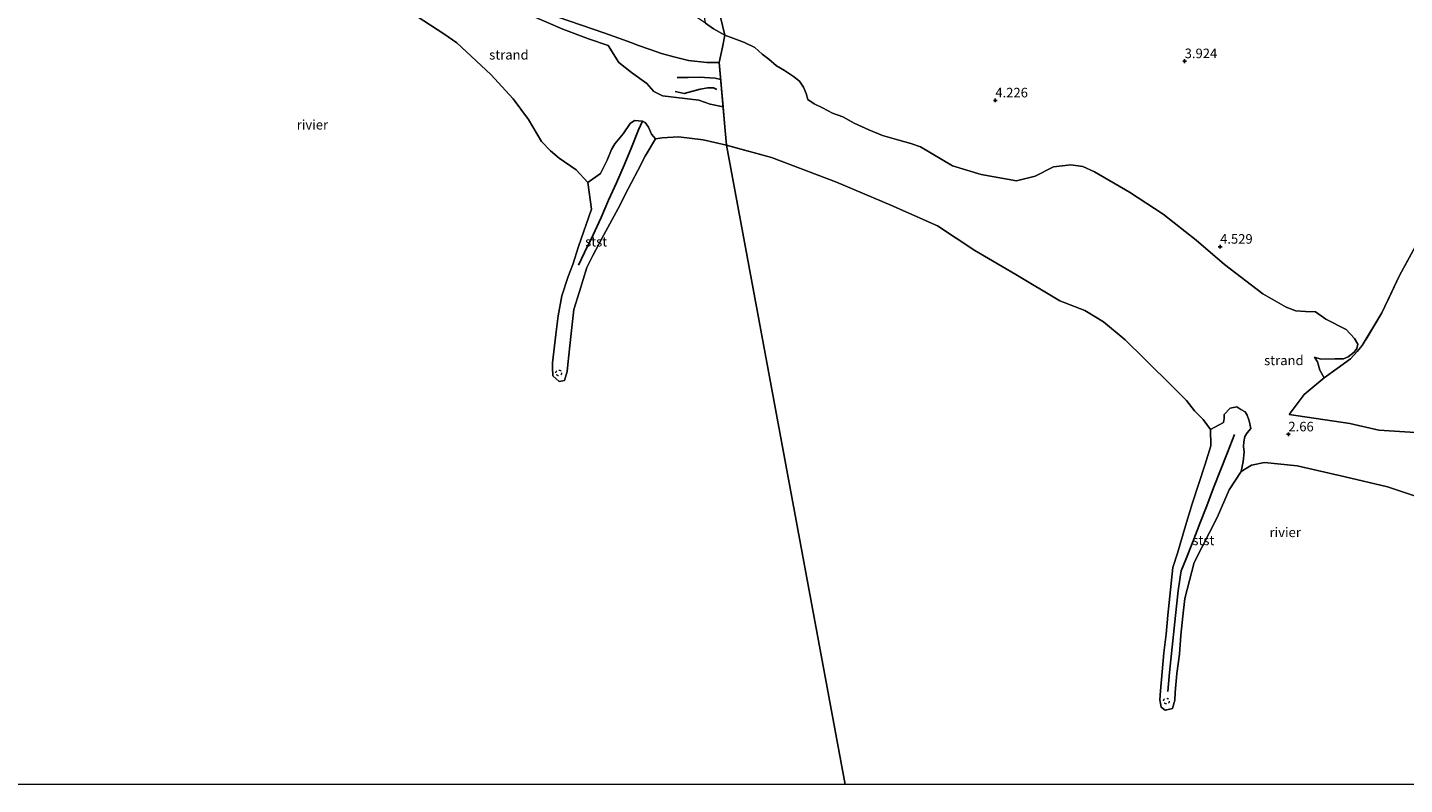
# Model space of a CAD drawing. Units: metres. Extents: x 140000 to 150010, y 424998 to 431250.
# Drawn here: x 141276 to 141636, y 425000 to 425198 of the extents above; entities that cross this region are included whole.
import ezdxf
from ezdxf.enums import TextEntityAlignment as Align

# ---------------------------------------------------------------- set-up
doc = ezdxf.new("R2010")
doc.units = ezdxf.units.M
doc.linetypes.add('IE-TERREINAFSCHEIDING', pattern=[10, 8, -2])
doc.linetypes.add('VW-6060_STREEP', pattern=[1.2, 0.6, -0.6])
doc.layers.get('0').update_dxf_attribs({"lineweight": 25})
for name, color, linetype in [('B-ME-GW-GRONDWERKLIJN-L-B1', 10, 'Continuous'), ('B-ME-GW-HOOGTEPUNT-S-B1', 10, 'Continuous'), ('B-ME-OG-BREUK-L-B1', 10, 'Continuous'), ('B-ME-VV-KRIBBEN-L-B1', 10, 'Continuous')]:
    doc.layers.add(name, color=color, linetype=linetype)
for name, color, linetype, lineweight in [('B-ME-GW-KRUINLIJN-L-B1', 93, 'Continuous', 18), ('B-ME-GW-TEENLIJN-L-B1', 93, 'Continuous', 18), ('B-ME-IE-GRONDWERKLIJN-GROND_INGERICHT-GV-B6', 253, 'Continuous', 18), ('B-ME-IE-GRONDWERKLIJN-GROND_NIETINGERICHT-GV-B6', 253, 'Continuous', 18), ('B-ME-IE-HULPGEOMETRIE-L-B1', 53, 'Continuous', 18), ('B-ME-IE-TERREINAFSCHEIDING-DOORGANG-L-B1', 8, 'IE-TERREINAFSCHEIDING-KUNSTMATIG-OPEN', 18), ('B-ME-IE-TERREINAFSCHEIDING-RASTERHEKWERK-L-B1', 8, 'IE-TERREINAFSCHEIDING', 18), ('B-ME-OB-BEKLEDING-GV-B6', 253, 'Continuous', 18), ('B-ME-OB-WATERLIJN-L-B1', 133, 'OB-WATERLIJN', 18), ('B-ME-OG-WATER-GV-B6', 153, 'Continuous', 18), ('B-ME-VW-MARKERING-BEBAKENING-S-B1', 255, 'VW-6060_STREEP', 18)]:
    doc.layers.add(name, color=color, linetype=linetype, lineweight=lineweight)
doc.styles.add('NLCS-ISO', font='NLCS-ISO.TTF')
doc.linetypes.add('IE-TERREINAFSCHEIDING-KUNSTMATIG-OPEN', pattern='A,7,-1.5,[67,NLCS.SHX,S=0.75,R=0,X=0,Y=0],-1.5', length=10)
doc.linetypes.add('OB-WATERLIJN', pattern='A,10,[32,NLCS.SHX,S=2,R=0,X=0,Y=0],-12', length=22)

# ---------------------------------------------------------------- blocks, each defined once
blk = doc.blocks.new('d39CZ_FeatureWriter_4_8_FMEBLOCK27')
at = {"layer": 'B-ME-OB-WATERLIJN-L-B1'}
blk.add_polyline3d([(-182.96, 83.65, 1.89), (-171.15, 80.37, 1.89), (-154.11, 73.91, 1.89), (-139.93, 67.93, 1.89), (-127.77, 62.51, 1.89), (-117.96, 56.08, 1.89), (-107.21, 49.78, 1.89), (-95.79, 42.87, 1.89), (-89.21, 40.34, 1.89), (-84.3, 37.38, 1.89), (-78.65, 32.65, 1.89), (-73.65, 27.73, 1.89), (-65.96, 20.15, 1.89), (-62.61, 16.78, 1.89), (-60.49, 14.07, 1.89), (-58.26, 11.85, 1.89), (-56.35, 9.22, 1.89), (-56.3, 4.98, 1.89), (-57.73, 0.16, 1.89), (-61.12, -10.25, 1.89), (-62.91, -16.02, 1.89), (-64.98, -23.09, 1.89), (-66.22, -26.86, 1.89), (-66.77, -32.76, 1.89), (-67.53, -39.32, 1.83), (-67.93, -44.33, 1.8), (-68.57, -49.18, 1.72), (-69.01, -54.15, 1.66), (-69.45, -59.15, 1.64), (-69.64, -61.53, 1.59), (-69.28, -63.39, 1.59), (-68.16, -64.24, 1.59), (-66.27, -63.77, 1.61), (-65.71, -61.62, 1.61), (-65.58, -59.57, 1.61), (-65.11, -54.59, 1.69), (-64.47, -49.59, 1.75), (-64.08, -44.61, 1.79), (-63.55, -39.62, 1.85), (-63.03, -35, 1.89), (-60.62, -25.62, 1.89), (-54.64, -13.78, 1.89), (-51.43, -6.52, 1.89), (-48.33, -1.75, 1.89), (-45.65, -0.1, 1.89), (-42.26, 0.56, 1.89), (-33.68, -0.29, 1.89), (-21.16, -3.19, 1.89), (-10.05, -5.81, 1.89), (4.01, -10.52, 1.89)], dxfattribs=at)
blk = doc.blocks.new('hoogtepunt')
for p, q in [((-0.5, 0), (0.5, 0)), ((0, 0.5), (0, -0.5))]:
    blk.add_line(p, q)
blk = doc.blocks.new('dtb')
blk.add_circle((0, 0), 0.75)

msp = doc.modelspace()

# ---------------------------------------------------------------- linework, layer by layer
at = {"layer": 'B-ME-GW-GRONDWERKLIJN-L-B1'}
msp.add_polyline3d([(141457.1393, 425184.4658, 3.0659), (141455.689, 425184.7595, 3.37), (141451.469, 425185.0895, 3.35), (141448.608, 425184.9685, 3.378), (141445.759, 425184.9295, 3.36)], dxfattribs=at)
at = {"layer": 'B-ME-GW-KRUINLIJN-L-B1'}
msp.add_line((141458.242, 425196.054, 3.808), (141455.28, 425197.727, 3.89), dxfattribs=at)
for points in [[(141455.28, 425197.727, 3.89), (141453.172, 425199.143, 3.869), (141451.069, 425200.5485, 3.839), (141448.079, 425201.5695, 3.829), (141446.588, 425202.5385, 3.738), (141444.969, 425203.5685, 3.608), (141444.1402, 425205.0477, 3.65), (141443.44, 425206.471, 3.726)], [(141456.761, 425188.931, 3.12), (141453.52, 425188.8695, 3.589), (141448.69, 425189.4385, 3.579), (141446.269, 425189.9985, 3.669), (141444.89, 425190.3395, 3.6), (141441.629, 425191.2595, 3.569), (141438.479, 425192.3385, 3.559), (141435.649, 425193.2985, 3.47), (141433.639, 425194.1585, 3.429), (141430.509, 425195.2385, 3.429), (141426.85, 425196.5985, 3.498), (141408.248, 425202.935, 3.361)], [(141614.956, 425106.358, 3.892), (141613.817, 425108.422, 3.843), (141613.237, 425110.569, 3.826), (141612.389, 425111.763, 3.604), (141614.114, 425111.301, 3.748), (141617.78, 425111.324, 3.859), (141619.977, 425111.348, 3.915), (141621.222, 425111.924, 3.948), (141622.755, 425113.064, 4.003), (141623.46, 425114.102, 4.175), (141623.753, 425115.231, 4.208), (141622.907, 425116.706, 4.22), (141620.719, 425118.999, 4.231), (141615.402, 425121.71, 4.186), (141612.656, 425123.671, 4.175), (141610.101, 425123.747, 4.231), (141607.524, 425123.933, 4.242), (141605.031, 425124.869, 4.269), (141598.948, 425128.337, 4.369), (141588.89, 425136.072, 4.486), (141581.473, 425142.392, 4.536), (141572.831, 425149.211, 4.552), (141564.06, 425154.933, 4.53), (141554.915, 425160.246, 4.475), (141551.871, 425161.697, 4.491), (141548.677, 425162.16, 4.486), (141544.213, 425161.59, 4.32), (141539.362, 425159.196, 4.153), (141534.479, 425157.924, 3.929), (141525.292, 425159.615, 3.951), (141517.742, 425161.9, 3.934), (141509.355, 425166.792, 3.912), (141506.866, 425167.691, 3.823), (141503.758, 425168.548, 3.823), (141499.457, 425169.794, 3.823), (141495.885, 425171.267, 3.823), (141492.072, 425172.996, 3.823), (141489.107, 425174.644, 3.823), (141486.402, 425175.635, 3.823), (141483.78, 425177.019, 3.823), (141481.543, 425178.079, 3.819), (141479.915, 425179.175, 3.815), (141479.451, 425180.744, 3.819), (141478.807, 425182.442, 3.899), (141477.785, 425183.989, 3.992), (141476.167, 425185.237, 4.005), (141473.851, 425186.837, 4.005), (141471.714, 425188.054, 4.005), (141469.748, 425189.8, 4.03), (141468.007, 425191.082, 4.077), (141466.045, 425192.813, 3.992), (141463.369, 425194.145, 3.992), (141461.273, 425194.889, 3.992), (141458.242, 425196.054, 3.808)], [(141663.201, 425090.533, 3.962), (141629.27, 425092.69, 3.64), (141621.69, 425094.429, 3.6), (141605.79, 425096.76, 3.51)]]:
    msp.add_polyline3d(points, dxfattribs=at)
at = {"layer": 'B-ME-GW-TEENLIJN-L-B1'}
for points in [[(141316.676, 425230.251, 1.894), (141320.445, 425230.699, 1.957), (141326.6, 425228.918, 2.147), (141334.312, 425226.097, 2.277), (141341.654, 425224.889, 2.606), (141351.322, 425221.769, 2.712), (141362.594, 425218.832, 2.826), (141370.235, 425216.255, 2.876), (141379.151, 425212.131, 2.969), (141388.771, 425208.254, 2.969), (141397.948, 425204.658, 3.011), (141407.567, 425201.227, 3.036), (141415.837, 425197.618, 3.011), (141422.552, 425195.111, 2.986), (141427.715, 425193.314, 2.999)], [(141427.715, 425193.314, 2.999), (141430.479, 425188.8585, 3.079), (141433.789, 425186.2595, 3.09), (141437.809, 425183.3795, 3.059), (141439.63, 425181.3185, 3.019), (141441.898, 425180.1885, 2.988), (141447.739, 425179.5095, 3.049), (141451.42, 425179.0085, 3.019), (141454.4, 425177.9685, 2.979), (141457.7476, 425177.2859, 2.979)]]:
    msp.add_polyline3d(points, dxfattribs=at)
at = {"layer": 'B-ME-IE-GRONDWERKLIJN-GROND_INGERICHT-GV-B6'}
for points in [[(141458.242, 425196.054, 3.808), (141455.28, 425197.727, 3.89), (141453.172, 425199.143, 3.869), (141452.578, 425203.045, 3.974), (141451.187, 425208.037, 3.963), (141450.095, 425209.602, 3.986), (141447.827, 425211.346, 3.716), (141448.825, 425212.16, 3.894), (141449.198, 425213.828, 3.9), (141448.544, 425220.67, 3.894), (141447.133, 425225.771, 3.928), (141446.951, 425228.877, 3.911), (141447.903, 425232.024, 3.872), (141448.396, 425233.657, 3.872), (141448.359, 425235.991, 3.894), (141446.082, 425239.617, 3.922), (141444.687, 425242.495, 3.922), (141444.302, 425246.99, 3.928), (141444.692, 425250.089, 3.928), (141445.171, 425250.485, 3.922), (141458.242, 425196.054, 3.808)], [(141639.847, 425142.785, 4.087), (141634.683, 425133.16, 4.17), (141630.061, 425123.357, 4.186), (141624.907, 425114.864, 4.27), (141623.577, 425113.255, 4.081), (141621.842, 425111.399, 3.915), (141618.328, 425108.808, 3.843), (141614.956, 425106.358, 3.892), (141613.817, 425108.422, 3.843), (141613.237, 425110.569, 3.826), (141612.389, 425111.763, 3.604), (141614.114, 425111.301, 3.748), (141617.78, 425111.324, 3.859), (141619.977, 425111.348, 3.915), (141621.222, 425111.924, 3.948), (141622.755, 425113.064, 4.003), (141623.46, 425114.102, 4.175), (141623.753, 425115.231, 4.208), (141622.907, 425116.706, 4.22), (141620.719, 425118.999, 4.231), (141615.402, 425121.71, 4.186), (141612.656, 425123.671, 4.175), (141610.101, 425123.747, 4.231), (141607.524, 425123.933, 4.242), (141605.031, 425124.869, 4.269), (141598.948, 425128.337, 4.369), (141588.89, 425136.072, 4.486), (141581.473, 425142.392, 4.536), (141572.831, 425149.211, 4.552), (141564.06, 425154.933, 4.53), (141554.915, 425160.246, 4.475), (141551.871, 425161.697, 4.491), (141548.677, 425162.16, 4.486), (141544.213, 425161.59, 4.32), (141539.362, 425159.196, 4.153), (141534.479, 425157.924, 3.929), (141525.292, 425159.615, 3.951), (141517.742, 425161.9, 3.934), (141509.355, 425166.792, 3.912), (141506.866, 425167.691, 3.823), (141503.758, 425168.548, 3.823), (141499.457, 425169.794, 3.823), (141495.885, 425171.267, 3.823), (141492.072, 425172.996, 3.823), (141489.107, 425174.644, 3.823), (141486.402, 425175.635, 3.823), (141483.78, 425177.019, 3.823), (141481.543, 425178.079, 3.819), (141479.915, 425179.175, 3.815), (141479.451, 425180.744, 3.819), (141478.807, 425182.442, 3.899), (141477.785, 425183.989, 3.992), (141476.167, 425185.237, 4.005), (141473.851, 425186.837, 4.005), (141471.714, 425188.054, 4.005), (141469.748, 425189.8, 4.03), (141468.007, 425191.082, 4.077), (141466.045, 425192.813, 3.992), (141463.369, 425194.145, 3.992), (141461.273, 425194.889, 3.992), (141458.242, 425196.054, 3.808), (141445.171, 425250.485, 3.922)], [(141663.201, 425090.533, 3.962), (141629.27, 425092.69, 3.64), (141621.69, 425094.429, 3.6), (141605.79, 425096.76, 3.51), (141609.741, 425102.031, 3.61), (141614.956, 425106.358, 3.892), (141618.328, 425108.808, 3.843), (141621.842, 425111.399, 3.915), (141623.577, 425113.255, 4.081), (141624.907, 425114.864, 4.27), (141630.061, 425123.357, 4.186), (141634.683, 425133.16, 4.17), (141639.847, 425142.785, 4.087)]]:
    msp.add_polyline3d(points, dxfattribs=at)
at = {"layer": 'B-ME-IE-GRONDWERKLIJN-GROND_NIETINGERICHT-GV-B6'}
for points in [[(141408.248, 425202.935, 3.361), (141426.85, 425196.5985, 3.498), (141430.509, 425195.2385, 3.429), (141433.639, 425194.1585, 3.429), (141435.649, 425193.2985, 3.47), (141438.479, 425192.3385, 3.559), (141441.629, 425191.2595, 3.569), (141444.89, 425190.3395, 3.6), (141446.269, 425189.9985, 3.669), (141448.69, 425189.4385, 3.579), (141453.52, 425188.8695, 3.589), (141456.761, 425188.931, 3.12), (141457.7476, 425177.2859, 2.979), (141454.4, 425177.9685, 2.979), (141451.42, 425179.0085, 3.019), (141447.739, 425179.5095, 3.049), (141441.898, 425180.1885, 2.988), (141439.63, 425181.3185, 3.019), (141437.809, 425183.3795, 3.059), (141433.789, 425186.2595, 3.09), (141430.479, 425188.8585, 3.079), (141427.715, 425193.314, 2.999), (141422.552, 425195.111, 2.986), (141415.837, 425197.618, 3.011), (141407.567, 425201.227, 3.036)], [(141453.172, 425199.143, 3.869), (141455.28, 425197.727, 3.89), (141458.242, 425196.054, 3.808), (141457.586, 425192.9, 3.305), (141456.761, 425188.931, 3.12), (141453.52, 425188.8695, 3.589), (141448.69, 425189.4385, 3.579), (141446.269, 425189.9985, 3.669), (141444.89, 425190.3395, 3.6), (141441.629, 425191.2595, 3.569), (141438.479, 425192.3385, 3.559), (141435.649, 425193.2985, 3.47), (141433.639, 425194.1585, 3.429), (141430.509, 425195.2385, 3.429), (141426.85, 425196.5985, 3.498), (141408.248, 425202.935, 3.361)], [(141407.567, 425201.227, 3.036), (141415.837, 425197.618, 3.011), (141422.552, 425195.111, 2.986), (141427.715, 425193.314, 2.999), (141430.479, 425188.8585, 3.079), (141433.789, 425186.2595, 3.09), (141437.809, 425183.3795, 3.059), (141439.63, 425181.3185, 3.019), (141441.898, 425180.1885, 2.988), (141447.739, 425179.5095, 3.049), (141451.42, 425179.0085, 3.019), (141454.4, 425177.9685, 2.979), (141457.7476, 425177.2859, 2.979), (141458.111, 425172.997, 2.369), (141458.617, 425167.301, 1.894), (141452.584, 425168.701, 1.894), (141446.101, 425169.485, 1.894), (141441.817, 425169.197, 1.894), (141440.097, 425168.932, 1.894), (141439.02, 425170.1685, 2.019), (141438.248, 425171.9985, 2.229), (141437.359, 425173.1785, 2.259), (141436.719, 425173.5785, 2.249), (141434.609, 425173.7495, 2.269), (141433.439, 425172.9385, 2.139), (141431.609, 425170.2495, 2.15), (141429.489, 425167.6085, 2.08), (141428.578, 425166.0885, 1.949), (141427.449, 425163.3785, 1.909), (141425.669, 425159.8085, 1.699), (141422.3938, 425157.5168, 1.894), (141419.3882, 425160.845, 1.894), (141414.9202, 425163.857, 1.894), (141412.615, 425165.7673, 1.894), (141410.32, 425168.209, 1.894), (141406.903, 425173.963, 1.894), (141402.865, 425179.372, 1.894), (141396.99, 425185.75, 1.894), (141388.123, 425194.079, 1.894), (141384.719, 425196.41, 1.894), (141377.764, 425200.931, 1.894)], [(141645.584, 425073.13, 1.894), (141631.528, 425077.843, 1.894), (141620.413, 425080.464, 1.894), (141607.892, 425083.359, 1.894), (141599.3204, 425084.2152, 1.894), (141595.9291, 425083.5512, 1.894), (141593.2497, 425081.9011, 1.894), (141593.749, 425084.489, 1.889), (141593.989, 425086.899, 2.019), (141593.899, 425088.449, 2.099), (141593.92, 425089.609, 2.189), (141594.19, 425091.069, 2.329), (141594.81, 425092.01, 2.41), (141595.74, 425093.12, 2.59), (141595.38, 425095.179, 2.74), (141594.83, 425096.63, 2.84), (141594.25, 425097.51, 3.02), (141593.12, 425098.12, 3.1), (141592.1, 425098.82, 2.6), (141590.4, 425098.429, 2.42), (141588.829, 425096.789, 2.369), (141588.83, 425095.789, 2.47), (141588.609, 425094.669, 2.269), (141585.2222, 425092.8656, 1.894), (141583.3144, 425095.5021, 1.894), (141581.0848, 425097.7198, 1.894), (141578.9614, 425100.4298, 1.894), (141575.6156, 425103.7992, 1.894), (141567.93, 425111.38, 1.894), (141562.927, 425116.297, 1.894), (141557.28, 425121.035, 1.894), (141552.367, 425123.993, 1.894), (141545.787, 425126.52, 1.894), (141534.361, 425133.429, 1.894), (141523.616, 425139.734, 1.894), (141513.807, 425146.161, 1.894), (141501.65, 425151.576, 1.894), (141487.464, 425157.563, 1.894), (141470.422, 425164.021, 1.894), (141458.617, 425167.301, 1.894), (141458.111, 425172.997, 2.369), (141456.761, 425188.931, 3.12), (141457.586, 425192.9, 3.305), (141458.242, 425196.054, 3.808), (141461.273, 425194.889, 3.992), (141463.369, 425194.145, 3.992), (141466.045, 425192.813, 3.992), (141468.007, 425191.082, 4.077), (141469.748, 425189.8, 4.03), (141471.714, 425188.054, 4.005), (141473.851, 425186.837, 4.005), (141476.167, 425185.237, 4.005), (141477.785, 425183.989, 3.992), (141478.807, 425182.442, 3.899), (141479.451, 425180.744, 3.819), (141479.915, 425179.175, 3.815), (141481.543, 425178.079, 3.819), (141483.78, 425177.019, 3.823), (141486.402, 425175.635, 3.823), (141489.107, 425174.644, 3.823), (141492.072, 425172.996, 3.823), (141495.885, 425171.267, 3.823), (141499.457, 425169.794, 3.823), (141503.758, 425168.548, 3.823), (141506.866, 425167.691, 3.823), (141509.355, 425166.792, 3.912), (141517.742, 425161.9, 3.934), (141525.292, 425159.615, 3.951)], [(141525.292, 425159.615, 3.951), (141534.479, 425157.924, 3.929), (141539.362, 425159.196, 4.153), (141544.213, 425161.59, 4.32), (141548.677, 425162.16, 4.486), (141551.871, 425161.697, 4.491), (141554.915, 425160.246, 4.475), (141564.06, 425154.933, 4.53), (141572.831, 425149.211, 4.552), (141581.473, 425142.392, 4.536), (141588.89, 425136.072, 4.486), (141598.948, 425128.337, 4.369), (141605.031, 425124.869, 4.269), (141607.524, 425123.933, 4.242), (141610.101, 425123.747, 4.231), (141612.656, 425123.671, 4.175), (141615.402, 425121.71, 4.186), (141620.719, 425118.999, 4.231), (141622.907, 425116.706, 4.22), (141623.753, 425115.231, 4.208), (141623.46, 425114.102, 4.175), (141622.755, 425113.064, 4.003), (141621.222, 425111.924, 3.948), (141619.977, 425111.348, 3.915), (141617.78, 425111.324, 3.859), (141614.114, 425111.301, 3.748), (141612.389, 425111.763, 3.604), (141613.237, 425110.569, 3.826), (141613.817, 425108.422, 3.843), (141614.956, 425106.358, 3.892), (141609.741, 425102.031, 3.61), (141605.79, 425096.76, 3.51), (141621.69, 425094.429, 3.6), (141629.27, 425092.69, 3.64), (141663.201, 425090.533, 3.962)]]:
    msp.add_polyline3d(points, dxfattribs=at)
at = {"layer": 'B-ME-IE-HULPGEOMETRIE-L-B1'}
msp.add_polyline3d([(141489.6839, 425000, 1.894), (141458.617, 425167.301, 1.894), (141458.111, 425172.997, 2.369), (141456.761, 425188.931, 3.12), (141457.586, 425192.9, 3.305), (141458.242, 425196.054, 3.808), (141445.171, 425250.485, 3.922), (141444.794, 425252.051, 3.418), (141443.382, 425257.933, 2.436), (141440.019, 425278.287, 2.295), (141437.271, 425282.084, 1.75), (141428.64, 425328.337, 1.75), (141526.4105, 425344.3884, 1.754), (141533.346, 425345.527, 1.75), (141539.872, 425346.541, 4.8), (141543.93, 425347.172, 6.309), (141544.3509, 425347.2356, 6.8038), (141545.564, 425347.419, 6.8038), (141548.3005, 425347.8874, 6.8309), (141551.1499, 425348.3751, 5.5964), (141581.167, 425353.513, 6.064), (141665.011, 425366.821, 5.252), (141756.168, 425381.66, 4.843)], dxfattribs=at)
at = {"layer": 'B-ME-IE-TERREINAFSCHEIDING-DOORGANG-L-B1'}
msp.add_line((141614.956, 425106.358, 3.892), (141618.328, 425108.808, 3.843), dxfattribs=at)
at = {"layer": 'B-ME-IE-TERREINAFSCHEIDING-RASTERHEKWERK-L-B1'}
for points in [[(141653.85, 425164.373, 4.358), (141650.677, 425159.701, 4.425), (141643.176, 425149.01, 4.12), (141639.847, 425142.785, 4.087), (141634.683, 425133.16, 4.17), (141630.061, 425123.357, 4.186), (141624.907, 425114.864, 4.27), (141623.577, 425113.255, 4.081), (141621.842, 425111.399, 3.915), (141618.328, 425108.808, 3.843)], [(141614.956, 425106.358, 3.892), (141609.741, 425102.031, 3.61), (141605.79, 425096.76, 3.51)]]:
    msp.add_polyline3d(points, dxfattribs=at)
at = {"layer": 'B-ME-OB-BEKLEDING-GV-B6'}
for points in [[(141416.3073, 425105.7274, 1.575), (141414.9255, 425105.4122, 1.575), (141413.2818, 425106.9343, 1.5833), (141413.1436, 425109.0706, 1.608), (141413.201, 425110.282, 1.608), (141414.055, 425117.733, 1.683), (141414.6125, 425122.618, 1.733), (141415.6205, 425127.8055, 1.779), (141417.2525, 425132.9185, 1.841), (141418.4607, 425136.0828, 1.894), (141419.9462, 425140.7763, 1.894), (141423.3648, 425150.4856, 1.894), (141422.3938, 425157.5168, 1.894), (141425.669, 425159.8085, 1.699), (141427.449, 425163.3785, 1.909), (141428.578, 425166.0885, 1.949), (141429.489, 425167.6085, 2.08), (141431.609, 425170.2495, 2.15), (141433.439, 425172.9385, 2.139), (141434.609, 425173.7495, 2.269), (141436.719, 425173.5785, 2.249), (141437.359, 425173.1785, 2.259), (141438.248, 425171.9985, 2.229), (141439.02, 425170.1685, 2.019), (141440.097, 425168.932, 1.894), (141437.4217, 425164.3612, 1.894), (141435.4556, 425160.6114, 1.894), (141432.1646, 425154.3287, 1.894), (141430.8664, 425151.6608, 1.894), (141426.0467, 425142.8783, 1.894), (141423.6934, 425138.4035, 1.894), (141422.1758, 425135.2753, 1.894), (141420.183, 425128.976, 1.808), (141418.7, 425124.235, 1.77), (141417.923, 425117.213, 1.6805), (141417.149, 425109.863, 1.619), (141416.9901, 425108.0393, 1.575), (141416.3073, 425105.7274, 1.575)], [(141575.3024, 425019.8839, 1.615), (141573.414, 425019.408, 1.587), (141572.2921, 425020.264, 1.587), (141571.936, 425022.1161, 1.587), (141572.124, 425024.504, 1.639), (141572.562, 425029.501, 1.661), (141573.006, 425034.471, 1.716), (141573.65, 425039.317, 1.8), (141574.044, 425044.332, 1.83), (141574.8033, 425050.8911, 1.894), (141575.3531, 425056.7934, 1.894), (141576.6004, 425060.5577, 1.894), (141578.6675, 425067.6313, 1.894), (141580.4531, 425073.4022, 1.894), (141583.8456, 425083.8069, 1.894), (141585.2733, 425088.6262, 1.894), (141585.2222, 425092.8656, 1.894), (141588.609, 425094.669, 2.269), (141588.83, 425095.789, 2.47), (141588.829, 425096.789, 2.369), (141590.4, 425098.429, 2.42), (141592.1, 425098.82, 2.6), (141593.12, 425098.12, 3.1), (141594.25, 425097.51, 3.02), (141594.83, 425096.63, 2.84), (141595.38, 425095.179, 2.74), (141595.74, 425093.12, 2.59), (141594.81, 425092.01, 2.41), (141594.19, 425091.069, 2.329), (141593.92, 425089.609, 2.189), (141593.899, 425088.449, 2.099), (141593.989, 425086.899, 2.019), (141593.749, 425084.489, 1.889), (141593.2497, 425081.9011, 1.894), (141590.1417, 425077.1266, 1.894), (141586.9384, 425069.8688, 1.894), (141580.9541, 425058.0324, 1.894), (141578.5407, 425048.6518, 1.894), (141578.026, 425044.029, 1.846), (141577.496, 425039.043, 1.79), (141577.101, 425034.065, 1.749), (141576.466, 425029.063, 1.695), (141575.996, 425024.08, 1.615), (141575.8689, 425022.0271, 1.615), (141575.3024, 425019.8839, 1.615)]]:
    msp.add_polyline3d(points, dxfattribs=at)
at = {"layer": 'B-ME-OB-WATERLIJN-L-B1'}
for points in [[(141410.32, 425168.209, 1.894), (141406.903, 425173.963, 1.894), (141402.865, 425179.372, 1.894), (141396.99, 425185.75, 1.894), (141388.123, 425194.079, 1.894), (141384.719, 425196.41, 1.894), (141377.764, 425200.931, 1.894), (141367.664, 425206.403, 1.894), (141357.449, 425211.569, 1.894), (141347.676, 425216.818, 1.894), (141341.996, 425218.494, 1.894), (141338.415, 425219.023, 1.894), (141333.828, 425220.961, 1.894), (141328.483, 425223.899, 1.894), (141320.284, 425228.358, 1.894), (141316.676, 425230.251, 1.894), (141308.15, 425233.107, 1.894), (141296.312, 425238.711, 1.894), (141288.792, 425241.984, 1.894), (141282.537, 425244.295, 1.894), (141273.972, 425246.745, 1.894), (141269.306, 425247.584, 1.894)], [(141440.097, 425168.932, 1.894), (141437.4217, 425164.3612, 1.894), (141435.4556, 425160.6114, 1.894), (141432.1646, 425154.3287, 1.894), (141430.8664, 425151.6608, 1.894), (141426.0467, 425142.8783, 1.894), (141423.6934, 425138.4035, 1.894), (141422.1758, 425135.2753, 1.894), (141420.183, 425128.976, 1.808), (141418.7, 425124.235, 1.77), (141417.923, 425117.213, 1.6805), (141417.149, 425109.863, 1.619), (141416.9901, 425108.0393, 1.575), (141416.3073, 425105.7274, 1.575), (141414.9255, 425105.4122, 1.575), (141413.2818, 425106.9343, 1.5833), (141413.1436, 425109.0706, 1.608), (141413.201, 425110.282, 1.608), (141414.055, 425117.733, 1.683), (141414.6125, 425122.618, 1.733), (141415.6205, 425127.8055, 1.779), (141417.2525, 425132.9185, 1.841), (141418.4607, 425136.0828, 1.894), (141419.9462, 425140.7763, 1.894), (141423.3648, 425150.4856, 1.894), (141422.3938, 425157.5168, 1.894), (141419.3882, 425160.845, 1.894), (141414.9202, 425163.857, 1.894), (141412.615, 425165.7673, 1.894), (141410.32, 425168.209, 1.894)], [(141458.617, 425167.301, 1.894), (141452.584, 425168.701, 1.894), (141446.101, 425169.485, 1.894), (141441.817, 425169.197, 1.894), (141440.097, 425168.932, 1.894)]]:
    msp.add_polyline3d(points, dxfattribs=at)
at = {"layer": 'B-ME-OG-BREUK-L-B1'}
msp.add_polyline3d([(141445.268, 425181.2785, 3.089), (141447.618, 425180.7985, 3.118), (141451.78, 425181.9495, 3.099), (141453.77, 425182.2985, 3.128), (141455.238, 425182.2685, 3.079), (141456.0931, 425181.8488, 3.0636)], dxfattribs=at)
at = {"layer": 'B-ME-OG-WATER-GV-B6'}
for points in [[(141377.764, 425200.931, 1.894), (141384.719, 425196.41, 1.894), (141388.123, 425194.079, 1.894), (141396.99, 425185.75, 1.894), (141402.865, 425179.372, 1.894), (141406.903, 425173.963, 1.894), (141410.32, 425168.209, 1.894), (141412.615, 425165.7673, 1.894), (141414.9202, 425163.857, 1.894), (141419.3882, 425160.845, 1.894), (141422.3938, 425157.5168, 1.894), (141423.3648, 425150.4856, 1.894), (141419.9462, 425140.7763, 1.894), (141418.4607, 425136.0828, 1.894), (141417.2525, 425132.9185, 1.841), (141415.6205, 425127.8055, 1.779), (141414.6125, 425122.618, 1.733), (141414.055, 425117.733, 1.683), (141413.201, 425110.282, 1.608), (141413.1436, 425109.0706, 1.608), (141413.2818, 425106.9343, 1.5833), (141414.9255, 425105.4122, 1.575), (141416.3073, 425105.7274, 1.575), (141416.9901, 425108.0393, 1.575), (141417.149, 425109.863, 1.619), (141417.923, 425117.213, 1.6805), (141418.7, 425124.235, 1.77), (141420.183, 425128.976, 1.808), (141422.1758, 425135.2753, 1.894), (141423.6934, 425138.4035, 1.894), (141426.0467, 425142.8783, 1.894), (141430.8664, 425151.6608, 1.894), (141432.1646, 425154.3287, 1.894), (141435.4556, 425160.6114, 1.894), (141437.4217, 425164.3612, 1.894), (141440.097, 425168.932, 1.894), (141441.817, 425169.197, 1.894), (141446.101, 425169.485, 1.894), (141452.584, 425168.701, 1.894), (141458.617, 425167.301, 1.894), (141489.6839, 425000, 1.894)], [(141741.4454, 425000, 1.894), (141489.6839, 425000, 1.894), (141458.617, 425167.301, 1.894), (141470.422, 425164.021, 1.894), (141487.464, 425157.563, 1.894), (141501.65, 425151.576, 1.894), (141513.807, 425146.161, 1.894), (141523.616, 425139.734, 1.894), (141534.361, 425133.429, 1.894), (141545.787, 425126.52, 1.894), (141552.367, 425123.993, 1.894), (141557.28, 425121.035, 1.894), (141562.927, 425116.297, 1.894), (141567.93, 425111.38, 1.894), (141575.6156, 425103.7992, 1.894), (141578.9614, 425100.4298, 1.894), (141581.0848, 425097.7198, 1.894), (141583.3144, 425095.5021, 1.894), (141585.2222, 425092.8656, 1.894), (141585.2733, 425088.6262, 1.894), (141583.8456, 425083.8069, 1.894), (141580.4531, 425073.4022, 1.894), (141578.6675, 425067.6313, 1.894), (141576.6004, 425060.5577, 1.894), (141575.3531, 425056.7934, 1.894), (141574.8033, 425050.8911, 1.894), (141574.044, 425044.332, 1.83), (141573.65, 425039.317, 1.8), (141573.006, 425034.471, 1.716), (141572.562, 425029.501, 1.661), (141572.124, 425024.504, 1.639), (141571.936, 425022.1161, 1.587), (141572.2921, 425020.264, 1.587), (141573.414, 425019.408, 1.587), (141575.3024, 425019.8839, 1.615), (141575.8689, 425022.0271, 1.615), (141575.996, 425024.08, 1.615), (141576.466, 425029.063, 1.695), (141577.101, 425034.065, 1.749), (141577.496, 425039.043, 1.79), (141578.026, 425044.029, 1.846), (141578.5407, 425048.6518, 1.894), (141580.9541, 425058.0324, 1.894), (141586.9384, 425069.8688, 1.894), (141590.1417, 425077.1266, 1.894), (141593.2497, 425081.9011, 1.894), (141595.9291, 425083.5512, 1.894), (141599.3204, 425084.2152, 1.894), (141607.892, 425083.359, 1.894), (141620.413, 425080.464, 1.894), (141631.528, 425077.843, 1.894), (141645.584, 425073.13, 1.894)], [(141489.6839, 425000, 1.894), (141144.6203, 425000, 1.894)]]:
    msp.add_polyline3d(points, dxfattribs=at)
at = {"layer": 'B-ME-VV-KRIBBEN-L-B1'}
for points in [[(141419.9857, 425135.8771, 1.894), (141421.4826, 425139.1648, 1.9195), (141423.8345, 425143.764, 1.9645), (141425.859, 425148.32, 2.035), (141427.8405, 425152.852, 2.0665), (141429.8905, 425157.4385, 2.1165), (141431.9205, 425162.041, 2.155), (141433.8595, 425166.6375, 2.211), (141435.629, 425171.293, 2.252), (141436.719, 425173.5785, 2.249)], [(141591.534, 425091.53, 2.366), (141589.67, 425086.8725, 2.2755), (141587.8265, 425082.2445, 2.207), (141586.0285, 425077.5745, 2.1825), (141584.2395, 425072.871, 2.158), (141582.4195, 425068.2375, 2.074), (141580.6355, 425063.52, 2.03), (141578.7555, 425058.8825, 1.9575), (141577.573, 425055.859, 1.9555), (141577.286, 425054.22, 1.921), (141576.7805, 425050.6875, 1.9035), (141576.035, 425044.1805, 1.838), (141575.0535, 425034.268, 1.7325), (141574.514, 425029.282, 1.678), (141574.06, 425024.292, 1.627)]]:
    msp.add_polyline3d(points, dxfattribs=at)

# ---------------------------------------------------------------- block references
at = {"layer": 'B-ME-GW-HOOGTEPUNT-S-B1', "rotation": 90}
for p in [(141578.471, 425189.247, 3.924), (141578.471, 425189.247, 3.924), (141528.959, 425178.983, 4.226), (141528.959, 425178.983, 4.226), (141587.737, 425140.706, 4.529), (141587.737, 425140.706, 4.529), (141605.6, 425091.609, 2.66), (141605.6, 425091.609, 2.66)]:
    msp.add_blockref('hoogtepunt', p, dxfattribs=at)
at = {"layer": 'B-ME-OB-WATERLIJN-L-B1'}
msp.add_blockref('d39CZ_FeatureWriter_4_8_FMEBLOCK27', (141641.5755, 425083.6505), dxfattribs=at)
at = {"layer": 'B-ME-VW-MARKERING-BEBAKENING-S-B1', "rotation": 90}
for p in [(141414.7851, 425107.6909, 1.6251), (141573.703, 425021.8206, 1.628)]:
    msp.add_blockref('dtb', p, dxfattribs=at)

# ---------------------------------------------------------------- texts
at = {"layer": 'B-ME-GW-HOOGTEPUNT-S-B1', "ltscale": 0.2, "style": 'NLCS-ISO'}
for s, p in [('3.924', (141578.471, 425189.247, 3.924)), ('3.924', (141578.471, 425189.247, 3.924)), ('4.226', (141528.959, 425178.983, 4.226)), ('4.226', (141528.959, 425178.983, 4.226)), ('4.529', (141587.737, 425140.706, 4.529)), ('4.529', (141587.737, 425140.706, 4.529)), ('2.66', (141605.6, 425091.609, 2.66)), ('2.66', (141605.6, 425091.609, 2.66))]:
    msp.add_text(s, height=2.5, dxfattribs=at).set_placement(p, align=Align.BOTTOM_LEFT)
at = {"layer": 'B-ME-IE-GRONDWERKLIJN-GROND_NIETINGERICHT-GV-B6', "ltscale": 0.2, "style": 'NLCS-ISO'}
for p in [(141401.7587, 425190.912), (141604.4103, 425110.9572)]:
    msp.add_text('strand', height=2.5, dxfattribs=at).set_placement(p, align=Align.MIDDLE_CENTER)
at = {"layer": 'B-ME-OB-BEKLEDING-GV-B6', "ltscale": 0.2, "style": 'NLCS-ISO'}
for p in [(141424.577, 425142.0161), (141583.3617, 425063.8605)]:
    msp.add_text('stst', height=2.5, dxfattribs=at).set_placement(p, align=Align.MIDDLE_CENTER)
at = {"layer": 'B-ME-OG-WATER-GV-B6', "ltscale": 0.2, "style": 'NLCS-ISO'}
for p in [(141350.3701, 425172.6089), (141604.7616, 425065.9748)]:
    msp.add_text('rivier', height=2.5, dxfattribs=at).set_placement(p, align=Align.MIDDLE_CENTER)

doc.saveas('drawing.dxf')
